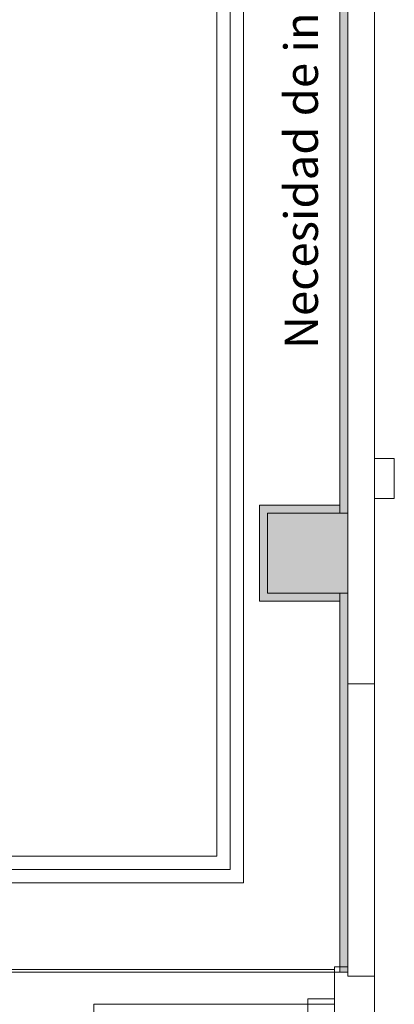
# Model space of a CAD drawing. Extents: x 48 to 151, y 64 to 93.
# Drawn here: x 103 to 104, y 79 to 82 of the extents above; entities that cross this region are included whole.
import ezdxf

# ---------------------------------------------------------------- set-up
doc = ezdxf.new("R2010")
doc.units = 0
doc.header["$MEASUREMENT"] = 0
doc.linetypes.add('Sjd_P1$0$DASHED2', pattern=[0.375, 0.25, -0.125])
for name, color, linetype, lineweight in [('04_Pilars', 3, 'Continuous', 9), ('05_Mur', 5, 'Continuous', 9), ('09_Mobiliari_Equipament', 134, 'Continuous', 0), ('10_Revestiment', 42, 'Continuous', 0)]:
    doc.layers.add(name, color=color, linetype=linetype, lineweight=lineweight)
doc.layers.add('04_Trama_Pilars', color=3, linetype='Continuous', transparency=0.5)
doc.layers.add('12_Textos_Interns', color=140, linetype='Continuous')
doc.styles.add('Sjd_P1$0$Gill Sans Alt One WGL Light', font='txt')

msp = doc.modelspace()

# ---------------------------------------------------------------- hatches: boundary and pattern name
at = {"layer": '04_Trama_Pilars'}
h = msp.add_hatch(color=256, dxfattribs=at)
h.dxf.hatch_style = 1
h.paths.add_polyline_path([(104.0319, 80.3619), (103.7319, 80.3619), (103.7319, 80.0619), (104.0319, 80.0619)])
at = {"layer": '10_Revestiment', "ltscale": 0.314961}
h = msp.add_hatch(color=256, dxfattribs=at)
h.dxf.hatch_style = 1
h.paths.add_polyline_path([(104.0019, 85.4267), (104.0019, 80.3619), (104.0319, 80.3619), (104.0319, 85.4267)])
h = msp.add_hatch(color=256, dxfattribs=at)
h.dxf.hatch_style = 1
h.paths.add_polyline_path([(104.0019, 80.0619), (103.7319, 80.0619), (103.7319, 80.3619), (104.0019, 80.3619), (104.0019, 80.3919), (103.7019, 80.3919), (103.7019, 80.0319), (104.0019, 80.0319)])
h = msp.add_hatch(color=256, dxfattribs=at)
h.dxf.hatch_style = 1
h.paths.add_polyline_path([(104.0019, 78.6419), (104.0319, 78.6419), (104.0319, 80.0619), (104.0019, 80.0619)])

# ---------------------------------------------------------------- linework, layer by layer
at = {"layer": '04_Pilars'}
msp.add_lwpolyline([(104.0319, 80.3619), (103.7319, 80.3619), (103.7319, 80.0619), (104.0319, 80.0619)], close=True, dxfattribs=at)
at = {"layer": '05_Mur'}
for p, q in [((102.3319, 78.6519), (103.9819, 78.6519)), ((103.9819, 78.6619), (103.9819, 78.5419)), ((103.9819, 78.6619), (104.0319, 78.6619)), ((104.0319, 78.6419), (102.3219, 78.6419))]:
    msp.add_line(p, q, dxfattribs=at)
at = {"layer": '05_Mur', "linetype": 'Continuous'}
msp.add_line((104.1319, 73.5649), (104.1319, 78.6271), dxfattribs=at)
at = {"layer": '05_Mur'}
for points in [[(104.1319, 85.8494), (104.1319, 78.6271), (104.0319, 78.6271), (104.0319, 85.8494)], [(104.1319, 80.567), (104.2059, 80.567), (104.2059, 80.417), (104.1319, 80.417)], [(104.0319, 79.7219), (104.1319, 79.7219)]]:
    msp.add_lwpolyline(points, dxfattribs=at)
at = {"layer": '09_Mobiliari_Equipament', "linetype": 'Sjd_P1$0$DASHED2', "ltscale": 300}
msp.add_lwpolyline([(103.8819, 78.5419), (103.9819, 78.5419), (103.9819, 76.4069), (103.8819, 76.4069)], close=True, dxfattribs=at)
at = {"layer": '09_Mobiliari_Equipament'}
msp.add_lwpolyline([(103.0819, 76.5219), (103.0819, 78.5219), (103.9819, 78.5219), (103.9819, 76.5219)], close=True, dxfattribs=at)
at = {"layer": '10_Revestiment'}
for p, q in [((103.6419, 86.3067), (103.6419, 78.9767)), ((103.5919, 86.2567), (103.5919, 79.0267)), ((103.5419, 86.2067), (103.5419, 79.0767)), ((103.5419, 79.0767), (102.2019, 79.0767)), ((103.5919, 79.0267), (102.2019, 79.0267)), ((103.6419, 78.9767), (102.2019, 78.9767))]:
    msp.add_line(p, q, dxfattribs=at)
at = {"layer": '10_Revestiment', "ltscale": 0.314961}
for points in [[(104.0319, 80.3619), (104.0319, 85.4267), (104.0019, 85.4267), (104.0019, 80.3619)], [(104.0019, 80.3919), (103.7019, 80.3919), (103.7019, 80.0319), (104.0019, 80.0319)], [(104.0319, 80.0619), (103.7319, 80.0619), (103.7319, 80.3619), (104.0319, 80.3619)], [(104.0319, 80.0619), (104.0319, 78.6419), (104.0019, 78.6419), (104.0019, 80.0619)]]:
    msp.add_lwpolyline(points, dxfattribs=at)

# ---------------------------------------------------------------- texts
at = {"layer": '12_Textos_Interns', "style": 'Sjd_P1$0$Gill Sans Alt One WGL Light'}
msp.add_text('Necesidad de instalar Blindaje Magnético', height=0.125, rotation=90, dxfattribs=at).set_placement((103.9201, 80.9771))

doc.saveas('drawing.dxf')
